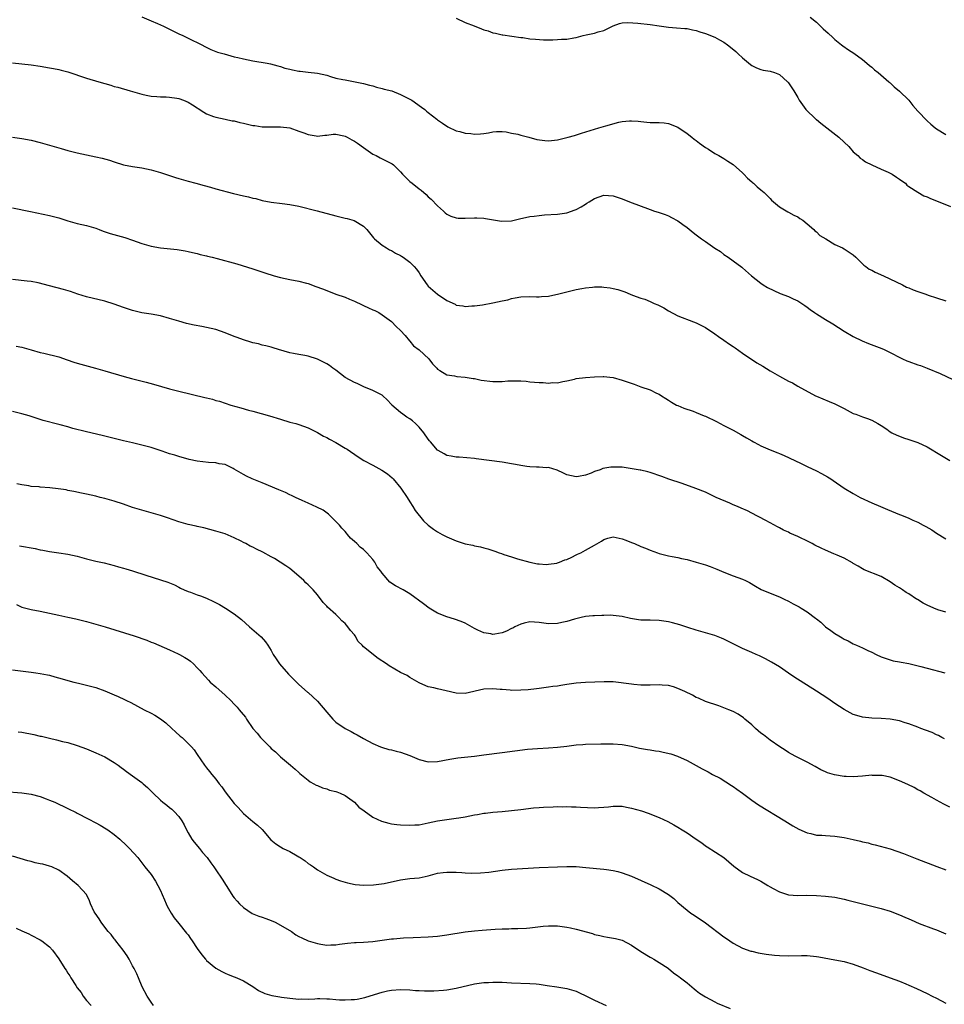
# Model space of a CAD drawing. Units: inches. Extents: x 2565000 to 2568000, y 1554000 to 1557000.
# Drawn here: x 2566759 to 2566959, y 1556069 to 1556282 of the extents above; entities that cross this region are included whole.
import ezdxf

# ---------------------------------------------------------------- set-up
doc = ezdxf.new("R2010")
doc.units = ezdxf.units.IN
doc.header["$MEASUREMENT"] = 0
doc.layers.add('LD25651554_10ft', color=53, linetype='Continuous')

msp = doc.modelspace()

# ---------------------------------------------------------------- linework, layer by layer
at = {"layer": 'LD25651554_10ft'}
for points, elevation in [([(2566785, 1556283.06), (2566787, 1556282.21), (2566788.39, 1556281.61), (2566789.68, 1556281), (2566790.57, 1556280.57), (2566791, 1556280.38), (2566793, 1556279.39), (2566793.83, 1556279), (2566795, 1556278.41), (2566797.98, 1556277), (2566798.63, 1556276.63), (2566799.94, 1556275.94), (2566801, 1556275.57), (2566801.39, 1556275.39), (2566802.78, 1556275), (2566805, 1556274.41), (2566805.75, 1556274.25), (2566807, 1556273.95), (2566809, 1556273.55), (2566812.14, 1556273), (2566812.85, 1556272.85), (2566814.41, 1556272.41), (2566815, 1556272.29), (2566815.96, 1556271.96), (2566817, 1556271.74), (2566817.59, 1556271.59), (2566819, 1556271.29), (2566819.27, 1556271.27), (2566821, 1556271.05), (2566823, 1556270.84), (2566825, 1556270.38), (2566825.84, 1556270.15), (2566827, 1556269.79), (2566828.5, 1556269.5), (2566829, 1556269.37), (2566831.16, 1556269), (2566833, 1556268.59), (2566834.24, 1556268.24), (2566835, 1556268.07), (2566835.81, 1556267.81), (2566837, 1556267.54), (2566837.41, 1556267.41), (2566839.07, 1556267), (2566841, 1556266.25), (2566843, 1556265.23), (2566843.41, 1556265), (2566845.49, 1556263.49), (2566846.24, 1556263), (2566846.64, 1556262.64), (2566847, 1556262.3), (2566848.88, 1556260.88), (2566849, 1556260.77), (2566850.05, 1556260.05), (2566851.23, 1556259.23), (2566853, 1556258.37), (2566853.8, 1556258.2), (2566855, 1556257.83), (2566856.24, 1556257.76), (2566857, 1556257.66), (2566858.27, 1556257.73), (2566859, 1556257.8), (2566860.04, 1556257.96), (2566861, 1556258.14), (2566861.79, 1556258.21), (2566863, 1556258.22), (2566863.86, 1556258.14), (2566865, 1556257.88), (2566866.39, 1556257.61), (2566867, 1556257.42), (2566868.73, 1556257), (2566870.47, 1556256.47), (2566872.24, 1556256.24), (2566873, 1556256.21), (2566875, 1556256.4), (2566877, 1556256.9), (2566877.31, 1556257), (2566878.64, 1556257.36), (2566880.18, 1556257.82), (2566883.94, 1556259), (2566885.44, 1556259.44), (2566888.22, 1556260.22), (2566889, 1556260.37), (2566890.52, 1556260.52), (2566891, 1556260.53), (2566892.43, 1556260.43), (2566893, 1556260.35), (2566894.27, 1556260.27), (2566895, 1556260.18), (2566896.19, 1556260.19), (2566897, 1556260.16), (2566898.06, 1556260.06), (2566899, 1556259.93), (2566901, 1556259.13), (2566903, 1556257.77), (2566904.01, 1556257), (2566904.55, 1556256.55), (2566905, 1556256.28), (2566905.69, 1556255.69), (2566907, 1556254.76), (2566907.64, 1556254.36), (2566909, 1556253.47), (2566909.3, 1556253.3), (2566909.9, 1556253), (2566911, 1556252.35), (2566911.81, 1556251.81), (2566913, 1556251.09), (2566915, 1556249.29), (2566915.29, 1556249), (2566916.09, 1556248.09), (2566917, 1556247.35), (2566917.17, 1556247.17), (2566917.4, 1556247), (2566918.22, 1556246.22), (2566919, 1556245.61), (2566919.72, 1556245), (2566920.34, 1556244.34), (2566921, 1556243.71), (2566921.32, 1556243.32), (2566923, 1556241.89), (2566924.81, 1556240.81), (2566925, 1556240.74), (2566926.09, 1556240.09), (2566927, 1556239.71), (2566927.4, 1556239.4), (2566928.05, 1556239), (2566929, 1556238.26), (2566930.43, 1556237), (2566930.69, 1556236.69), (2566931, 1556236.48), (2566931.73, 1556235.73), (2566933.03, 1556234.97), (2566935, 1556233.77), (2566936.69, 1556233), (2566937, 1556232.83), (2566939, 1556231.48), (2566939.52, 1556231), (2566941.29, 1556229.29), (2566941.71, 1556229), (2566942.43, 1556228.43), (2566943, 1556228.16), (2566943.75, 1556227.75), (2566945.5, 1556227), (2566949.66, 1556225), (2566950.54, 1556224.54), (2566951, 1556224.38), (2566951.95, 1556223.95), (2566953, 1556223.57), (2566954.67, 1556223), (2566955.19, 1556222.81), (2566957, 1556222.22), (2566959, 1556221.55)], 6850), ([(2566853, 1556282.77), (2566855, 1556281.85), (2566856.94, 1556281.06), (2566858.48, 1556280.48), (2566859, 1556280.26), (2566859.98, 1556279.98), (2566861, 1556279.58), (2566861.52, 1556279.52), (2566863, 1556279.13), (2566863.12, 1556279.12), (2566867, 1556278.59), (2566867.44, 1556278.56), (2566869, 1556278.31), (2566870.18, 1556278.18), (2566871.91, 1556278.09), (2566873.92, 1556278.08), (2566875, 1556278.11), (2566875.82, 1556278.18), (2566877, 1556278.21), (2566878.47, 1556278.47), (2566879, 1556278.59), (2566880.54, 1556279), (2566881.14, 1556279.14), (2566883, 1556279.49), (2566883.77, 1556279.77), (2566885, 1556280.06), (2566887, 1556281.07), (2566888.42, 1556281.58), (2566889, 1556281.73), (2566890.21, 1556281.79), (2566892.34, 1556281.66), (2566895, 1556281.36), (2566896.94, 1556281.06), (2566899, 1556280.8), (2566900.69, 1556280.69), (2566902.52, 1556280.52), (2566903, 1556280.49), (2566904.21, 1556280.21), (2566905, 1556280.07), (2566905.78, 1556279.78), (2566907, 1556279.42), (2566909, 1556278.63), (2566910.07, 1556278.07), (2566911, 1556277.55), (2566911.75, 1556277), (2566912.45, 1556276.45), (2566913.54, 1556275.54), (2566914.08, 1556275), (2566915, 1556274.15), (2566916.71, 1556272.71), (2566917, 1556272.48), (2566918.01, 1556272.01), (2566919, 1556271.63), (2566919.52, 1556271.52), (2566921, 1556271.3), (2566921.97, 1556271), (2566923, 1556270.59), (2566924.77, 1556269), (2566924.88, 1556268.88), (2566925, 1556268.72), (2566925.67, 1556267.67), (2566926.12, 1556267), (2566927, 1556265.55), (2566927.31, 1556265), (2566927.98, 1556263.98), (2566928.75, 1556263), (2566930.91, 1556260.91), (2566931, 1556260.85), (2566932, 1556260), (2566935.9, 1556257), (2566937, 1556255.93), (2566938.02, 1556255), (2566939, 1556253.83), (2566939.96, 1556253), (2566940.47, 1556252.47), (2566941, 1556252.18), (2566941.67, 1556251.67), (2566943.03, 1556251), (2566945, 1556250.09), (2566946.57, 1556249.43), (2566947, 1556249.23), (2566947.41, 1556249), (2566948.35, 1556248.35), (2566949, 1556247.93), (2566949.53, 1556247.53), (2566950.27, 1556247), (2566950.61, 1556246.61), (2566951, 1556246.32), (2566953, 1556245.05), (2566954.3, 1556244.3), (2566955, 1556244.06), (2566955.68, 1556243.68), (2566957, 1556243.2), (2566960.03, 1556241.97)], 6840), ([(2566929.69, 1556283), (2566931, 1556281.87), (2566931.89, 1556281), (2566932.47, 1556280.47), (2566933.53, 1556279.53), (2566934.54, 1556278.54), (2566935, 1556278.16), (2566936.46, 1556277), (2566936.75, 1556276.75), (2566937.93, 1556275.93), (2566939.14, 1556275.14), (2566941, 1556273.77), (2566941.96, 1556273), (2566942.51, 1556272.51), (2566943, 1556272.11), (2566943.59, 1556271.59), (2566944.38, 1556271), (2566946.69, 1556269), (2566946.84, 1556268.84), (2566947, 1556268.73), (2566947.87, 1556267.87), (2566949, 1556266.98), (2566951, 1556265), (2566951.88, 1556263.88), (2566953, 1556262.61), (2566955, 1556260.49), (2566955.78, 1556259.78), (2566956.7, 1556259), (2566957, 1556258.76), (2566959, 1556257.59)], 6830), ([(2566757, 1556273.07), (2566761, 1556272.67), (2566763, 1556272.39), (2566765, 1556272.03), (2566765.84, 1556271.84), (2566767, 1556271.63), (2566767.49, 1556271.49), (2566769, 1556271.13), (2566773, 1556269.79), (2566775.68, 1556269), (2566777, 1556268.58), (2566778.25, 1556268.25), (2566779, 1556267.98), (2566779.81, 1556267.81), (2566782.48, 1556267), (2566785, 1556266.28), (2566785.9, 1556266.1), (2566787, 1556265.85), (2566788.21, 1556265.79), (2566789, 1556265.71), (2566790.28, 1556265.72), (2566791, 1556265.68), (2566792.54, 1556265.46), (2566793, 1556265.36), (2566793.98, 1556265), (2566795, 1556264.56), (2566795.99, 1556263.99), (2566797, 1556263.31), (2566797.21, 1556263.21), (2566798.38, 1556262.38), (2566799, 1556262.01), (2566800.53, 1556261.47), (2566801, 1556261.29), (2566803, 1556260.9), (2566804.54, 1556260.54), (2566805, 1556260.49), (2566806.18, 1556260.18), (2566807, 1556260.02), (2566807.83, 1556259.83), (2566809, 1556259.53), (2566809.48, 1556259.48), (2566811, 1556259.24), (2566815, 1556259.22), (2566817, 1556258.98), (2566819, 1556258.31), (2566820.06, 1556257.94), (2566821, 1556257.55), (2566822.73, 1556257.27), (2566823, 1556257.21), (2566824.59, 1556257.41), (2566825, 1556257.42), (2566826.38, 1556257.62), (2566827, 1556257.62), (2566828.7, 1556257.3), (2566829, 1556257.23), (2566829.42, 1556257), (2566830.42, 1556256.42), (2566831, 1556256.13), (2566831.7, 1556255.7), (2566833, 1556254.72), (2566835, 1556253.34), (2566835.69, 1556253), (2566836.55, 1556252.55), (2566837, 1556252.29), (2566837.9, 1556251.9), (2566839.2, 1556251.2), (2566839.45, 1556251), (2566841, 1556249.52), (2566841.42, 1556249), (2566842.19, 1556248.19), (2566843, 1556247.42), (2566843.47, 1556247), (2566845, 1556245.8), (2566845.48, 1556245.48), (2566846.55, 1556244.55), (2566847, 1556244.1), (2566847.6, 1556243.6), (2566849, 1556242.09), (2566850.28, 1556241), (2566850.64, 1556240.64), (2566851, 1556240.32), (2566851.91, 1556239.91), (2566853, 1556239.49), (2566853.46, 1556239.46), (2566855, 1556239.44), (2566857, 1556239.52), (2566857.52, 1556239.52), (2566859, 1556239.44), (2566859.39, 1556239.39), (2566862.83, 1556238.83), (2566865, 1556238.9), (2566867, 1556239.35), (2566867.42, 1556239.42), (2566869, 1556239.8), (2566869.9, 1556239.9), (2566871, 1556240.06), (2566872.16, 1556240.16), (2566875, 1556240.33), (2566877, 1556240.64), (2566878.77, 1556241.23), (2566879, 1556241.33), (2566880.11, 1556241.89), (2566881, 1556242.49), (2566881.33, 1556242.67), (2566881.81, 1556243), (2566883, 1556243.72), (2566885, 1556244.4), (2566887, 1556244.27), (2566889, 1556243.63), (2566890.57, 1556243), (2566895, 1556241.3), (2566895.95, 1556241), (2566896.77, 1556240.77), (2566897, 1556240.67), (2566898.28, 1556240.28), (2566899, 1556239.98), (2566899.63, 1556239.63), (2566901, 1556238.91), (2566902.07, 1556238.07), (2566903, 1556237.43), (2566904.33, 1556236.33), (2566905, 1556235.86), (2566906.14, 1556235), (2566907, 1556234.41), (2566909, 1556232.96), (2566910.22, 1556232.22), (2566911, 1556231.59), (2566911.94, 1556231), (2566913, 1556230.25), (2566914.84, 1556228.85), (2566915, 1556228.7), (2566916.99, 1556227), (2566919, 1556225.38), (2566919.51, 1556225), (2566920.44, 1556224.44), (2566921.77, 1556223.77), (2566923.16, 1556223.16), (2566925, 1556222.46), (2566925.98, 1556221.98), (2566927, 1556221.52), (2566927.83, 1556221), (2566928.51, 1556220.51), (2566929, 1556220.18), (2566929.66, 1556219.66), (2566930.63, 1556219), (2566931, 1556218.72), (2566933, 1556217.49), (2566934.57, 1556216.57), (2566937, 1556215), (2566939, 1556213.82), (2566940.9, 1556212.9), (2566942.3, 1556212.3), (2566945.2, 1556211.2), (2566945.65, 1556211), (2566947, 1556210.37), (2566949.2, 1556209.2), (2566949.63, 1556209), (2566950.58, 1556208.58), (2566951, 1556208.41), (2566953, 1556207.7), (2566953.53, 1556207.53), (2566955, 1556206.99), (2566957.79, 1556205.79), (2566961.9, 1556203.9)], 6860), ([(2566757, 1556257), (2566759, 1556256.7), (2566761, 1556256.34), (2566763, 1556255.85), (2566767.5, 1556254.5), (2566769, 1556254.07), (2566771, 1556253.59), (2566775, 1556252.75), (2566776.41, 1556252.41), (2566777.98, 1556251.98), (2566779, 1556251.62), (2566781.02, 1556251.02), (2566783, 1556250.66), (2566785, 1556250.37), (2566787, 1556249.94), (2566789, 1556249.35), (2566792.25, 1556248.25), (2566793, 1556248.01), (2566795, 1556247.43), (2566796.7, 1556247), (2566798.51, 1556246.51), (2566799.82, 1556246.18), (2566801, 1556245.83), (2566804.81, 1556244.81), (2566807, 1556244.3), (2566808.08, 1556244.08), (2566809, 1556243.81), (2566809.69, 1556243.69), (2566811, 1556243.3), (2566813, 1556242.92), (2566815.36, 1556242.64), (2566817, 1556242.41), (2566819, 1556242.02), (2566822.96, 1556241.04), (2566827, 1556239.94), (2566829, 1556239.48), (2566829.41, 1556239.41), (2566830.98, 1556238.98), (2566833, 1556237.72), (2566833.66, 1556237), (2566834.29, 1556236.29), (2566835.17, 1556235.17), (2566835.33, 1556235), (2566837, 1556233.6), (2566837.94, 1556233), (2566838.62, 1556232.62), (2566839, 1556232.43), (2566839.89, 1556231.89), (2566841, 1556231.35), (2566841.2, 1556231.2), (2566841.55, 1556231), (2566843, 1556229.92), (2566843.94, 1556229), (2566844.42, 1556228.42), (2566845, 1556227.6), (2566845.37, 1556227), (2566846.74, 1556225), (2566847, 1556224.75), (2566849, 1556223.02), (2566851, 1556221.64), (2566852.8, 1556220.8), (2566853, 1556220.65), (2566854.46, 1556220.46), (2566855, 1556220.35), (2566856.44, 1556220.44), (2566857, 1556220.49), (2566858.72, 1556220.72), (2566861, 1556221.11), (2566863, 1556221.55), (2566864.2, 1556221.8), (2566865, 1556222.08), (2566865.82, 1556222.18), (2566867, 1556222.42), (2566869, 1556222.47), (2566870.42, 1556222.42), (2566871, 1556222.43), (2566871.5, 1556222.5), (2566873, 1556222.56), (2566873.33, 1556222.67), (2566875, 1556222.97), (2566877, 1556223.52), (2566879, 1556223.99), (2566880.23, 1556224.23), (2566881, 1556224.35), (2566882.54, 1556224.54), (2566883, 1556224.57), (2566884.58, 1556224.58), (2566885, 1556224.55), (2566886.38, 1556224.38), (2566887, 1556224.26), (2566888.02, 1556224.02), (2566889.51, 1556223.51), (2566890.68, 1556223), (2566891.19, 1556222.81), (2566893, 1556222.16), (2566893.89, 1556221.89), (2566895, 1556221.43), (2566895.9, 1556221), (2566896.69, 1556220.69), (2566898.01, 1556220.01), (2566899, 1556219.37), (2566901, 1556218.34), (2566904.38, 1556217), (2566905, 1556216.78), (2566907, 1556215.77), (2566909, 1556214.41), (2566909.8, 1556213.8), (2566911, 1556213.05), (2566912.2, 1556212.2), (2566913, 1556211.68), (2566913.39, 1556211.39), (2566915, 1556210.23), (2566918.14, 1556208.14), (2566919.38, 1556207.38), (2566921, 1556206.4), (2566923, 1556205.24), (2566925, 1556204.18), (2566925.82, 1556203.82), (2566927, 1556203.09), (2566930.78, 1556201), (2566931, 1556200.89), (2566933.77, 1556199.77), (2566935, 1556199.29), (2566935.61, 1556199), (2566937, 1556198.23), (2566939, 1556197.19), (2566939.55, 1556197), (2566941, 1556196.42), (2566942.06, 1556196.06), (2566943, 1556195.69), (2566944.3, 1556195), (2566945, 1556194.58), (2566946.26, 1556193.74), (2566947, 1556193.22), (2566947.37, 1556193), (2566948.45, 1556192.45), (2566949, 1556192.22), (2566949.88, 1556191.88), (2566951, 1556191.51), (2566953, 1556190.88), (2566955, 1556189.94), (2566958.06, 1556188.06), (2566959.9, 1556187)], 6870), ([(2566757, 1556241.72), (2566760.87, 1556240.87), (2566765, 1556240.03), (2566767, 1556239.5), (2566769, 1556238.88), (2566771, 1556238.32), (2566773, 1556237.85), (2566775, 1556237.26), (2566775.72, 1556237), (2566776.64, 1556236.64), (2566778.12, 1556236.12), (2566781.28, 1556235.28), (2566783, 1556234.7), (2566785, 1556233.97), (2566787, 1556233.41), (2566789, 1556233.06), (2566792.66, 1556232.66), (2566794.37, 1556232.37), (2566795, 1556232.25), (2566795.99, 1556231.99), (2566797, 1556231.8), (2566797.6, 1556231.6), (2566799, 1556231.3), (2566799.23, 1556231.23), (2566800.24, 1556231), (2566801.26, 1556230.74), (2566805.56, 1556229.56), (2566809, 1556228.45), (2566811.64, 1556227.64), (2566813.63, 1556227), (2566815, 1556226.62), (2566817, 1556226.2), (2566819, 1556225.8), (2566820.64, 1556225.36), (2566821, 1556225.28), (2566822.68, 1556224.68), (2566824.13, 1556224.13), (2566825, 1556223.77), (2566827.01, 1556223.01), (2566829, 1556222.33), (2566829.92, 1556221.92), (2566831, 1556221.5), (2566832.69, 1556220.69), (2566833, 1556220.57), (2566834.05, 1556220.05), (2566835, 1556219.63), (2566835.43, 1556219.43), (2566836.26, 1556219), (2566837, 1556218.54), (2566839, 1556217.08), (2566840.03, 1556216.03), (2566841, 1556215.14), (2566841.96, 1556214.04), (2566842.91, 1556212.91), (2566843, 1556212.84), (2566843.82, 1556211.82), (2566845, 1556210.92), (2566847.12, 1556209), (2566847.93, 1556207.93), (2566848.82, 1556207), (2566849, 1556206.79), (2566849.52, 1556206.48), (2566851, 1556205.52), (2566852.7, 1556205.3), (2566853.2, 1556205.2), (2566855, 1556205.06), (2566856.72, 1556204.72), (2566857, 1556204.71), (2566858.41, 1556204.41), (2566861, 1556204.06), (2566862.08, 1556204.08), (2566863, 1556204.06), (2566864.2, 1556204.2), (2566865, 1556204.27), (2566867, 1556204.27), (2566868.15, 1556204.15), (2566869, 1556204.04), (2566869.97, 1556203.97), (2566871, 1556203.85), (2566871.86, 1556203.86), (2566873, 1556203.76), (2566873.86, 1556203.86), (2566875, 1556203.83), (2566876.09, 1556204.09), (2566877, 1556204.23), (2566878.63, 1556204.63), (2566879, 1556204.74), (2566881, 1556204.96), (2566883, 1556205.09), (2566884.85, 1556205.15), (2566885, 1556205.17), (2566886.32, 1556205), (2566887, 1556204.93), (2566889, 1556204.41), (2566890.03, 1556204.03), (2566891.53, 1556203.53), (2566893.04, 1556202.96), (2566895, 1556202.29), (2566896.41, 1556201.59), (2566897, 1556201.34), (2566897.49, 1556201), (2566898.43, 1556200.43), (2566899, 1556200.04), (2566899.65, 1556199.65), (2566900.75, 1556199), (2566901, 1556198.87), (2566902.33, 1556198.33), (2566904.36, 1556197.64), (2566905, 1556197.4), (2566906.68, 1556196.68), (2566907, 1556196.56), (2566909.4, 1556195.4), (2566911, 1556194.58), (2566913, 1556193.52), (2566914.63, 1556192.63), (2566915, 1556192.4), (2566915.91, 1556191.91), (2566917, 1556191.22), (2566917.4, 1556191), (2566918.46, 1556190.46), (2566919, 1556190.17), (2566921, 1556189.29), (2566922.66, 1556188.66), (2566923, 1556188.49), (2566924.06, 1556188.06), (2566927.58, 1556186.41), (2566929, 1556185.69), (2566931, 1556184.75), (2566932.15, 1556184.15), (2566933.44, 1556183.44), (2566934.14, 1556183), (2566934.65, 1556182.65), (2566937, 1556180.99), (2566939, 1556179.81), (2566940.51, 1556179), (2566943, 1556177.85), (2566944.92, 1556177), (2566946.37, 1556176.37), (2566949, 1556175.32), (2566949.24, 1556175.24), (2566949.76, 1556175), (2566951, 1556174.52), (2566951.9, 1556174.1), (2566953, 1556173.62), (2566954.12, 1556173), (2566954.7, 1556172.7), (2566956, 1556172), (2566957, 1556171.26), (2566959, 1556170.05)], 6880), ([(2566959, 1556154.18), (2566957.32, 1556154.68), (2566956.46, 1556155), (2566955, 1556155.64), (2566954.09, 1556156.09), (2566952.86, 1556156.86), (2566952.68, 1556157), (2566951, 1556158.11), (2566950.44, 1556158.44), (2566949.64, 1556159), (2566949.24, 1556159.24), (2566949, 1556159.4), (2566947.98, 1556159.98), (2566947, 1556160.7), (2566945, 1556161.85), (2566941.35, 1556163.35), (2566941, 1556163.54), (2566940.08, 1556164.08), (2566939, 1556164.72), (2566938.84, 1556164.84), (2566937, 1556165.84), (2566935.54, 1556166.46), (2566934.8, 1556166.8), (2566933, 1556167.59), (2566932.03, 1556168.03), (2566930.68, 1556168.68), (2566930.08, 1556169), (2566929.36, 1556169.36), (2566927, 1556170.5), (2566925.29, 1556171.29), (2566925, 1556171.44), (2566923.91, 1556171.91), (2566923, 1556172.43), (2566922.62, 1556172.62), (2566921, 1556173.52), (2566919.93, 1556174.07), (2566918.72, 1556174.72), (2566918.15, 1556175), (2566916.06, 1556176.06), (2566914.69, 1556176.69), (2566913.92, 1556177), (2566913, 1556177.42), (2566912.28, 1556177.72), (2566909.34, 1556179), (2566907, 1556180.1), (2566904.94, 1556180.94), (2566901.98, 1556181.98), (2566899.05, 1556182.95), (2566897.54, 1556183.54), (2566895, 1556184.41), (2566894.5, 1556184.5), (2566893, 1556184.87), (2566892.88, 1556184.88), (2566890.73, 1556185.27), (2566889, 1556185.51), (2566887, 1556185.56), (2566886.49, 1556185.51), (2566884.78, 1556185.22), (2566884.2, 1556185), (2566883, 1556184.58), (2566882.28, 1556184.28), (2566881, 1556183.8), (2566879.53, 1556183.53), (2566879, 1556183.45), (2566877, 1556183.9), (2566876.28, 1556184.28), (2566874.89, 1556184.89), (2566873, 1556185.46), (2566872.57, 1556185.43), (2566871, 1556185.57), (2566870.45, 1556185.55), (2566869, 1556185.62), (2566868.31, 1556185.69), (2566867, 1556185.89), (2566865.9, 1556186.1), (2566865, 1556186.29), (2566863, 1556186.62), (2566857.35, 1556187.35), (2566857, 1556187.42), (2566853.69, 1556187.69), (2566853, 1556187.69), (2566851.94, 1556187.94), (2566851, 1556188.09), (2566850.41, 1556188.41), (2566849.14, 1556189.14), (2566849, 1556189.24), (2566847.48, 1556191), (2566847.26, 1556191.26), (2566847, 1556191.6), (2566846.02, 1556193), (2566845, 1556194.23), (2566844.23, 1556195), (2566843.58, 1556195.58), (2566843, 1556196.04), (2566842.38, 1556196.38), (2566841.45, 1556197), (2566841, 1556197.35), (2566839.1, 1556199), (2566839, 1556199.14), (2566838.1, 1556200.1), (2566837.16, 1556201), (2566837, 1556201.13), (2566835, 1556202.14), (2566833.04, 1556202.96), (2566831.63, 1556203.63), (2566831, 1556203.87), (2566829, 1556204.99), (2566827, 1556206.54), (2566826.36, 1556207), (2566825.58, 1556207.58), (2566825, 1556207.95), (2566824.31, 1556208.31), (2566823, 1556208.95), (2566821, 1556209.56), (2566820.3, 1556209.7), (2566819, 1556209.92), (2566817.84, 1556210.16), (2566817, 1556210.31), (2566814.59, 1556211), (2566813.39, 1556211.39), (2566813, 1556211.49), (2566811.81, 1556211.81), (2566811, 1556211.97), (2566810.21, 1556212.21), (2566809, 1556212.47), (2566808.61, 1556212.61), (2566807, 1556213.09), (2566805.63, 1556213.63), (2566805, 1556213.84), (2566803, 1556214.63), (2566801, 1556215.32), (2566799, 1556215.8), (2566797.97, 1556215.97), (2566796.3, 1556216.3), (2566794.67, 1556216.67), (2566793, 1556217.14), (2566791, 1556217.75), (2566789, 1556218.28), (2566787, 1556218.64), (2566785, 1556218.96), (2566783, 1556219.43), (2566781, 1556220.08), (2566779, 1556220.82), (2566777, 1556221.47), (2566773, 1556222.45), (2566771.12, 1556223), (2566769.55, 1556223.55), (2566768.03, 1556224.03), (2566765, 1556224.83), (2566762.58, 1556225.42), (2566761, 1556225.72), (2566760.17, 1556225.83), (2566757, 1556226.2)], 6890), ([(2566757.77, 1556211.77), (2566759, 1556211.53), (2566761.04, 1556210.96), (2566763, 1556210.37), (2566763.8, 1556210.2), (2566767, 1556209.41), (2566768.8, 1556208.8), (2566770.28, 1556208.28), (2566771, 1556208.04), (2566771.81, 1556207.81), (2566774.99, 1556206.99), (2566777, 1556206.42), (2566781.16, 1556205.16), (2566782.75, 1556204.75), (2566785.95, 1556203.95), (2566787.52, 1556203.52), (2566791, 1556202.52), (2566793, 1556202), (2566798.65, 1556200.65), (2566799, 1556200.54), (2566800.25, 1556200.25), (2566801, 1556200.01), (2566801.8, 1556199.8), (2566804.27, 1556199), (2566806.41, 1556198.41), (2566808.08, 1556197.92), (2566809, 1556197.68), (2566812.65, 1556196.65), (2566815, 1556195.91), (2566817, 1556195.31), (2566818.29, 1556195), (2566819, 1556194.8), (2566821, 1556194.06), (2566823, 1556193.03), (2566824.29, 1556192.29), (2566825, 1556191.95), (2566825.6, 1556191.6), (2566827, 1556190.86), (2566829, 1556189.67), (2566829.41, 1556189.41), (2566831.79, 1556187.79), (2566833.01, 1556187.01), (2566835, 1556185.99), (2566836.93, 1556184.93), (2566838.13, 1556184.13), (2566839.2, 1556183.2), (2566839.4, 1556183), (2566841.07, 1556181), (2566842.42, 1556179), (2566843, 1556178.02), (2566843.67, 1556177), (2566844.18, 1556176.18), (2566845.96, 1556173.96), (2566846.99, 1556172.99), (2566848.11, 1556172.11), (2566849, 1556171.56), (2566849.98, 1556171), (2566851, 1556170.47), (2566853, 1556169.57), (2566855, 1556168.94), (2566856.63, 1556168.63), (2566857, 1556168.53), (2566858.29, 1556168.29), (2566859, 1556168.09), (2566859.89, 1556167.89), (2566861, 1556167.48), (2566861.39, 1556167.39), (2566862.36, 1556167), (2566862.85, 1556166.85), (2566863.36, 1556166.64), (2566865, 1556166.13), (2566866.3, 1556165.7), (2566869, 1556164.95), (2566870.62, 1556164.62), (2566871, 1556164.58), (2566872.5, 1556164.5), (2566873, 1556164.53), (2566874.79, 1556164.79), (2566875, 1556164.84), (2566875.43, 1556165), (2566876.54, 1556165.46), (2566877, 1556165.58), (2566878.09, 1556166.09), (2566879, 1556166.55), (2566879.32, 1556166.68), (2566880.02, 1556167), (2566881, 1556167.55), (2566882.32, 1556168.32), (2566883, 1556168.68), (2566884.47, 1556169.53), (2566885, 1556169.89), (2566885.83, 1556170.17), (2566887, 1556170.43), (2566887.65, 1556170.35), (2566889, 1556170.04), (2566889.74, 1556169.74), (2566891, 1556169.26), (2566891.63, 1556169), (2566893, 1556168.39), (2566894.03, 1556168.03), (2566895, 1556167.61), (2566896.58, 1556167), (2566897, 1556166.86), (2566899, 1556166.35), (2566899.78, 1556166.22), (2566901, 1556165.97), (2566901.79, 1556165.79), (2566903, 1556165.54), (2566905, 1556165), (2566907, 1556164.38), (2566908.04, 1556164.04), (2566909.48, 1556163.48), (2566911, 1556162.82), (2566913, 1556162.05), (2566915, 1556161.3), (2566915.64, 1556161), (2566916.54, 1556160.54), (2566917.8, 1556159.8), (2566919.08, 1556159.08), (2566921, 1556158.27), (2566923, 1556157.5), (2566924.06, 1556157), (2566925, 1556156.52), (2566925.99, 1556155.99), (2566927.27, 1556155.27), (2566927.69, 1556155), (2566929, 1556154.22), (2566930.84, 1556152.84), (2566931, 1556152.7), (2566931.96, 1556151.96), (2566933, 1556150.96), (2566934.17, 1556150.17), (2566935, 1556149.53), (2566935.84, 1556149), (2566936.6, 1556148.6), (2566937, 1556148.34), (2566937.91, 1556147.91), (2566939, 1556147.3), (2566939.66, 1556147), (2566941, 1556146.42), (2566942.12, 1556145.88), (2566943, 1556145.48), (2566943.96, 1556145), (2566945, 1556144.51), (2566946.1, 1556144.1), (2566947, 1556143.82), (2566947.64, 1556143.64), (2566949, 1556143.41), (2566949.33, 1556143.33), (2566951, 1556143.03), (2566953.61, 1556142.39), (2566955, 1556142), (2566958.83, 1556141)], 6900), ([(2566958.72, 1556126.72), (2566958.16, 1556127), (2566957.43, 1556127.43), (2566957, 1556127.62), (2566956.08, 1556128.08), (2566954.63, 1556128.63), (2566953.59, 1556129), (2566953, 1556129.24), (2566951, 1556129.99), (2566950.22, 1556130.22), (2566949, 1556130.61), (2566947, 1556130.99), (2566945, 1556131.11), (2566943, 1556131.18), (2566941, 1556131.43), (2566939.78, 1556131.78), (2566939, 1556132.03), (2566938.33, 1556132.33), (2566937, 1556133.05), (2566935, 1556134.37), (2566933.46, 1556135.46), (2566932.26, 1556136.26), (2566931, 1556137.08), (2566926.13, 1556140.13), (2566925, 1556140.96), (2566923, 1556142.28), (2566921.3, 1556143.3), (2566920.02, 1556144.02), (2566918.68, 1556144.68), (2566918, 1556145), (2566917, 1556145.42), (2566915, 1556146.3), (2566913, 1556147.32), (2566911.86, 1556147.86), (2566911, 1556148.32), (2566910.49, 1556148.49), (2566909, 1556149.09), (2566907, 1556149.68), (2566905, 1556150.25), (2566903.18, 1556150.82), (2566901.44, 1556151.44), (2566899.87, 1556151.87), (2566899, 1556152.09), (2566897, 1556152.36), (2566895, 1556152.39), (2566894.43, 1556152.43), (2566893, 1556152.42), (2566892.52, 1556152.52), (2566890.78, 1556152.78), (2566889, 1556153.22), (2566887, 1556153.45), (2566886.53, 1556153.47), (2566885, 1556153.4), (2566884.56, 1556153.44), (2566883, 1556153.35), (2566882.62, 1556153.38), (2566881, 1556153.24), (2566880.11, 1556153), (2566878.66, 1556152.66), (2566877, 1556152.12), (2566875.9, 1556151.9), (2566875, 1556151.67), (2566873, 1556151.6), (2566871, 1556151.88), (2566869.97, 1556151.97), (2566869, 1556152.03), (2566867.76, 1556151.76), (2566867, 1556151.56), (2566865.76, 1556151), (2566865.29, 1556150.71), (2566865, 1556150.59), (2566863.93, 1556150.07), (2566863, 1556149.7), (2566861.41, 1556149.41), (2566861, 1556149.35), (2566860.56, 1556149.44), (2566859, 1556149.65), (2566857.74, 1556150.26), (2566857, 1556150.59), (2566855, 1556151.76), (2566854.14, 1556152.14), (2566852.67, 1556152.67), (2566851, 1556153.11), (2566849, 1556153.97), (2566847.21, 1556155), (2566845.95, 1556155.95), (2566843, 1556158.1), (2566841.54, 1556159), (2566839.87, 1556159.87), (2566838.66, 1556160.66), (2566837, 1556162.6), (2566836.72, 1556163), (2566835.96, 1556163.96), (2566835.4, 1556165), (2566835, 1556165.54), (2566833.72, 1556167), (2566833.33, 1556167.33), (2566833, 1556167.69), (2566832.23, 1556168.23), (2566831.5, 1556169), (2566831, 1556169.46), (2566830.17, 1556170.17), (2566829.52, 1556171), (2566829.26, 1556171.26), (2566829, 1556171.58), (2566828.31, 1556172.31), (2566827.75, 1556173), (2566827, 1556173.79), (2566825.36, 1556175.36), (2566824.22, 1556176.22), (2566822.9, 1556176.9), (2566821, 1556177.78), (2566819.66, 1556178.34), (2566818.23, 1556179), (2566817.42, 1556179.41), (2566817, 1556179.58), (2566816.05, 1556180.05), (2566814.65, 1556180.65), (2566811, 1556182.17), (2566808.88, 1556183), (2566807.61, 1556183.61), (2566807, 1556183.94), (2566805, 1556185.14), (2566804.78, 1556185.22), (2566803, 1556186.09), (2566801.71, 1556186.29), (2566801, 1556186.48), (2566799.42, 1556186.58), (2566797, 1556186.85), (2566795.23, 1556187.23), (2566793, 1556187.83), (2566792.11, 1556188.11), (2566791, 1556188.43), (2566789.4, 1556189), (2566787, 1556189.79), (2566785, 1556190.32), (2566783, 1556190.78), (2566781, 1556191.26), (2566777, 1556192.29), (2566776.42, 1556192.42), (2566773, 1556193.22), (2566770.05, 1556193.95), (2566769, 1556194.26), (2566767.32, 1556194.68), (2566767, 1556194.78), (2566763.66, 1556195.66), (2566763, 1556195.89), (2566762.12, 1556196.12), (2566761, 1556196.54), (2566760.63, 1556196.63), (2566759, 1556197.11), (2566757, 1556197.58)], 6910), ([(2566959.9, 1556111.9), (2566958.61, 1556112.61), (2566957.83, 1556113), (2566957, 1556113.48), (2566955.98, 1556114.02), (2566954.26, 1556115), (2566953.47, 1556115.47), (2566953, 1556115.69), (2566952.17, 1556116.17), (2566950.82, 1556116.82), (2566949, 1556117.65), (2566947, 1556118.41), (2566945.24, 1556118.76), (2566945, 1556118.82), (2566943.18, 1556118.82), (2566943, 1556118.83), (2566941, 1556118.65), (2566939, 1556118.52), (2566937.42, 1556118.58), (2566937, 1556118.59), (2566934.93, 1556118.93), (2566933.38, 1556119.38), (2566933, 1556119.57), (2566931.98, 1556119.98), (2566930.71, 1556120.71), (2566929, 1556121.64), (2566927.7, 1556122.3), (2566926.39, 1556123), (2566925, 1556123.78), (2566924.27, 1556124.27), (2566923.09, 1556125), (2566921, 1556126.47), (2566919.56, 1556127.56), (2566919, 1556127.95), (2566917.81, 1556129), (2566917, 1556129.74), (2566915.55, 1556131), (2566915.26, 1556131.26), (2566914.06, 1556132.06), (2566913, 1556132.63), (2566912.04, 1556133), (2566911, 1556133.46), (2566909.87, 1556133.87), (2566907, 1556134.84), (2566905.51, 1556135.51), (2566905, 1556135.7), (2566904.16, 1556136.16), (2566902.5, 1556137), (2566901, 1556137.66), (2566900.05, 1556137.95), (2566899, 1556138.24), (2566897.63, 1556138.37), (2566897, 1556138.4), (2566895, 1556138.34), (2566893, 1556138.38), (2566891.51, 1556138.49), (2566891, 1556138.54), (2566887.04, 1556139.04), (2566885.1, 1556139.1), (2566881, 1556138.94), (2566879, 1556138.79), (2566877, 1556138.49), (2566875.71, 1556138.29), (2566875, 1556138.16), (2566873.97, 1556138.03), (2566873, 1556137.89), (2566871, 1556137.66), (2566870.43, 1556137.57), (2566868.63, 1556137.37), (2566867, 1556137.24), (2566865, 1556137.22), (2566864.75, 1556137.25), (2566863, 1556137.38), (2566862.56, 1556137.44), (2566861, 1556137.57), (2566859, 1556137.47), (2566855, 1556136.53), (2566853, 1556136.6), (2566850.89, 1556137.11), (2566849, 1556137.53), (2566848.2, 1556137.8), (2566847, 1556138.01), (2566845.19, 1556138.81), (2566845, 1556138.88), (2566843, 1556140.03), (2566842.41, 1556140.41), (2566841, 1556141.1), (2566838.55, 1556142.55), (2566837.93, 1556143), (2566836.11, 1556144.11), (2566833, 1556146.64), (2566832.7, 1556147), (2566831.82, 1556147.82), (2566831.18, 1556149), (2566831, 1556149.22), (2566830.15, 1556150.15), (2566829.61, 1556151), (2566829.32, 1556151.32), (2566829, 1556151.73), (2566828.29, 1556152.29), (2566827.63, 1556153), (2566827, 1556153.62), (2566825.2, 1556155.2), (2566825, 1556155.44), (2566824.23, 1556156.23), (2566823, 1556157.87), (2566822.07, 1556159), (2566821, 1556160.1), (2566820.52, 1556160.52), (2566820.04, 1556161), (2566819, 1556161.93), (2566817, 1556163.58), (2566816.17, 1556164.17), (2566814.93, 1556165), (2566813.74, 1556165.74), (2566813, 1556166.11), (2566811.15, 1556167.15), (2566809.78, 1556167.78), (2566809, 1556168.22), (2566808.44, 1556168.44), (2566807.49, 1556169), (2566807, 1556169.26), (2566806.47, 1556169.53), (2566805, 1556170.22), (2566803, 1556171.08), (2566801.51, 1556171.51), (2566801, 1556171.72), (2566798.39, 1556172.39), (2566797, 1556172.68), (2566796.75, 1556172.75), (2566795, 1556173.15), (2566793, 1556173.74), (2566790.57, 1556174.57), (2566789.06, 1556175.06), (2566787.53, 1556175.53), (2566785, 1556176.21), (2566783, 1556176.83), (2566781, 1556177.51), (2566779, 1556178.17), (2566777, 1556178.74), (2566775.99, 1556179), (2566775, 1556179.24), (2566773, 1556179.69), (2566771.9, 1556179.9), (2566770.27, 1556180.27), (2566769, 1556180.49), (2566768.61, 1556180.61), (2566766.88, 1556180.88), (2566765.1, 1556181.1), (2566763, 1556181.23), (2566762.74, 1556181.26), (2566761, 1556181.38), (2566760.52, 1556181.48), (2566759, 1556181.72), (2566757.96, 1556181.96)], 6920), ([(2566758.53, 1556168.53), (2566761.92, 1556167.92), (2566763, 1556167.66), (2566763.57, 1556167.57), (2566765, 1556167.28), (2566767, 1556167.03), (2566769, 1556166.74), (2566771, 1556166.25), (2566773, 1556165.7), (2566773.58, 1556165.58), (2566775, 1556165.22), (2566776.8, 1556164.8), (2566779, 1556164.22), (2566779.94, 1556163.94), (2566781, 1556163.68), (2566781.51, 1556163.51), (2566783, 1556163.09), (2566785.83, 1556162.17), (2566790.65, 1556160.65), (2566791, 1556160.49), (2566792.07, 1556160.07), (2566793, 1556159.56), (2566793.37, 1556159.37), (2566794.16, 1556159), (2566795, 1556158.63), (2566795.55, 1556158.45), (2566797, 1556157.92), (2566797.66, 1556157.66), (2566799, 1556157.21), (2566800.49, 1556156.49), (2566801.78, 1556155.78), (2566803.09, 1556155), (2566805, 1556153.78), (2566806.58, 1556152.58), (2566808.27, 1556151), (2566810.82, 1556148.82), (2566811.75, 1556147.75), (2566812.27, 1556147), (2566813, 1556145.84), (2566813.44, 1556145), (2566814.06, 1556144.07), (2566814.81, 1556143), (2566816.75, 1556140.75), (2566817.72, 1556139.72), (2566819, 1556138.49), (2566820.84, 1556136.84), (2566821, 1556136.73), (2566823, 1556134.88), (2566825, 1556132.47), (2566826.34, 1556131), (2566827, 1556130.35), (2566829, 1556128.96), (2566830.31, 1556128.31), (2566831, 1556127.86), (2566831.62, 1556127.62), (2566833, 1556126.79), (2566835, 1556125.72), (2566836.63, 1556125), (2566836.9, 1556124.9), (2566838.45, 1556124.45), (2566839, 1556124.36), (2566840.06, 1556124.06), (2566841, 1556123.86), (2566843, 1556123.12), (2566845, 1556122.27), (2566847, 1556121.76), (2566849, 1556121.83), (2566851.65, 1556122.35), (2566853.36, 1556122.64), (2566857, 1556123.01), (2566859, 1556123.23), (2566863, 1556123.8), (2566868.46, 1556124.46), (2566870.66, 1556124.66), (2566873, 1556124.78), (2566875, 1556124.92), (2566877, 1556125.15), (2566879, 1556125.42), (2566880.47, 1556125.53), (2566881, 1556125.59), (2566884.34, 1556125.66), (2566885.61, 1556125.61), (2566887, 1556125.63), (2566889, 1556125.48), (2566891, 1556125.11), (2566892.72, 1556124.72), (2566894.42, 1556124.42), (2566895, 1556124.36), (2566896.16, 1556124.16), (2566897, 1556124.04), (2566897.87, 1556123.87), (2566899.48, 1556123.48), (2566900.95, 1556123), (2566903, 1556122.04), (2566904.95, 1556120.95), (2566906.26, 1556120.26), (2566907, 1556119.84), (2566907.56, 1556119.56), (2566908.52, 1556119), (2566910.18, 1556118.18), (2566912.65, 1556116.65), (2566913, 1556116.38), (2566913.82, 1556115.82), (2566915, 1556114.93), (2566917, 1556113.48), (2566918.46, 1556112.46), (2566924.17, 1556109), (2566925.9, 1556107.9), (2566927.18, 1556107.18), (2566929, 1556106.34), (2566929.8, 1556106.2), (2566931, 1556105.88), (2566932.16, 1556105.84), (2566933, 1556105.77), (2566935, 1556105.67), (2566937, 1556105.4), (2566939, 1556104.96), (2566940.57, 1556104.57), (2566941, 1556104.45), (2566942.18, 1556104.18), (2566943, 1556103.92), (2566943.75, 1556103.75), (2566947, 1556102.88), (2566949.89, 1556101.89), (2566952.78, 1556100.78), (2566957.07, 1556099.07), (2566959, 1556098.39)], 6930), ([(2566757.82, 1556155.82), (2566759, 1556155.24), (2566761, 1556154.75), (2566763, 1556154.37), (2566767, 1556153.49), (2566769, 1556153.1), (2566770.73, 1556152.73), (2566773, 1556152.14), (2566777.05, 1556150.95), (2566783.31, 1556149), (2566786.06, 1556148.06), (2566787, 1556147.66), (2566787.5, 1556147.5), (2566791, 1556145.97), (2566792.88, 1556145.12), (2566793.12, 1556145), (2566794.32, 1556144.32), (2566795, 1556143.88), (2566795.51, 1556143.51), (2566796.14, 1556143), (2566797, 1556142.13), (2566797.53, 1556141.53), (2566797.97, 1556141), (2566799.41, 1556139.41), (2566799.81, 1556139), (2566801, 1556137.97), (2566803, 1556136.2), (2566804.24, 1556135), (2566805, 1556134.24), (2566805.6, 1556133.6), (2566806.09, 1556133), (2566806.52, 1556132.52), (2566807.4, 1556131.4), (2566807.65, 1556131), (2566809.04, 1556129), (2566809.94, 1556127.94), (2566810.69, 1556127), (2566811, 1556126.64), (2566812.68, 1556125), (2566813, 1556124.67), (2566813.91, 1556123.91), (2566815, 1556122.84), (2566817.2, 1556121), (2566818.15, 1556120.15), (2566819, 1556119.42), (2566819.22, 1556119.22), (2566821, 1556117.79), (2566821.42, 1556117.42), (2566822.22, 1556117), (2566822.71, 1556116.71), (2566823, 1556116.62), (2566824.09, 1556116.09), (2566825, 1556115.88), (2566825.63, 1556115.63), (2566827, 1556115.32), (2566827.23, 1556115.23), (2566827.9, 1556115), (2566829, 1556114.47), (2566831, 1556113.02), (2566831.96, 1556111.96), (2566833.12, 1556111.11), (2566835, 1556109.8), (2566836.88, 1556108.88), (2566838.45, 1556108.45), (2566839, 1556108.36), (2566840.2, 1556108.2), (2566841, 1556108.11), (2566843, 1556108), (2566844.09, 1556108.09), (2566845, 1556108.14), (2566847, 1556108.55), (2566849, 1556108.98), (2566851, 1556109.27), (2566853, 1556109.52), (2566853.61, 1556109.61), (2566855, 1556109.85), (2566857, 1556110.26), (2566857.66, 1556110.34), (2566859, 1556110.61), (2566859.37, 1556110.63), (2566861, 1556110.84), (2566863, 1556111.01), (2566865, 1556111.22), (2566867, 1556111.46), (2566869.76, 1556111.76), (2566871, 1556111.85), (2566871.94, 1556111.94), (2566874.03, 1556112.03), (2566875, 1556112.05), (2566876.04, 1556112.04), (2566877, 1556112.07), (2566878.02, 1556112.02), (2566879, 1556112.03), (2566879.95, 1556111.95), (2566883, 1556111.8), (2566883.86, 1556111.86), (2566885, 1556111.9), (2566886.03, 1556112.03), (2566887, 1556112.13), (2566889, 1556112.13), (2566889.93, 1556111.93), (2566891, 1556111.75), (2566893.12, 1556111.12), (2566894.61, 1556110.61), (2566897, 1556109.7), (2566898.85, 1556108.85), (2566900.13, 1556108.13), (2566901, 1556107.6), (2566901.94, 1556107), (2566903, 1556106.36), (2566905, 1556105.03), (2566906.18, 1556104.18), (2566907, 1556103.56), (2566907.33, 1556103.33), (2566910.96, 1556101), (2566913.13, 1556099.13), (2566915, 1556097.8), (2566916.65, 1556097), (2566918.26, 1556096.26), (2566919, 1556095.89), (2566920.5, 1556095), (2566921, 1556094.68), (2566921.66, 1556094.34), (2566923, 1556093.57), (2566925, 1556092.98), (2566927, 1556092.83), (2566928.86, 1556092.86), (2566931, 1556092.83), (2566933, 1556092.7), (2566935, 1556092.43), (2566937, 1556092), (2566937.79, 1556091.79), (2566941, 1556091.03), (2566943, 1556090.53), (2566945, 1556090), (2566947, 1556089.39), (2566949, 1556088.62), (2566950.12, 1556088.12), (2566951, 1556087.73), (2566951.53, 1556087.53), (2566953.22, 1556086.78), (2566956.39, 1556085.61), (2566957, 1556085.41), (2566959, 1556084.5)], 6940), ([(2566757, 1556141.64), (2566761, 1556141.14), (2566762.04, 1556141), (2566763, 1556140.86), (2566764.57, 1556140.57), (2566765, 1556140.48), (2566766.18, 1556140.18), (2566767.74, 1556139.74), (2566769, 1556139.34), (2566770.25, 1556139), (2566771.25, 1556138.75), (2566773, 1556138.35), (2566775, 1556137.82), (2566777, 1556137.12), (2566779, 1556136.27), (2566779.87, 1556135.87), (2566781.23, 1556135.23), (2566781.67, 1556135), (2566782.57, 1556134.57), (2566785.51, 1556133), (2566787, 1556132.26), (2566787.83, 1556131.83), (2566789.05, 1556131.05), (2566790.17, 1556130.17), (2566791.46, 1556129), (2566792.24, 1556128.24), (2566793.31, 1556127.31), (2566793.69, 1556127), (2566795, 1556125.75), (2566795.73, 1556125), (2566796.31, 1556124.31), (2566797, 1556123.33), (2566798.57, 1556121), (2566799, 1556120.43), (2566799.66, 1556119.66), (2566800.15, 1556119), (2566801, 1556117.99), (2566801.73, 1556117), (2566802.3, 1556116.3), (2566803, 1556115.27), (2566805, 1556112.73), (2566805.85, 1556111.85), (2566807, 1556110.59), (2566809, 1556108.85), (2566810.01, 1556108.01), (2566811, 1556107.07), (2566812.88, 1556104.88), (2566813.96, 1556103.96), (2566815, 1556103.31), (2566815.59, 1556103), (2566817, 1556102.3), (2566818.63, 1556101.37), (2566819, 1556101.18), (2566819.29, 1556101), (2566820.32, 1556100.32), (2566821, 1556099.76), (2566821.47, 1556099.47), (2566822.16, 1556099), (2566823, 1556098.38), (2566825, 1556097.24), (2566826.55, 1556096.55), (2566827, 1556096.38), (2566827.98, 1556095.98), (2566829, 1556095.71), (2566829.53, 1556095.53), (2566831.19, 1556095.19), (2566833.02, 1556095.02), (2566835.1, 1556095.1), (2566837.44, 1556095.44), (2566841, 1556096.21), (2566843, 1556096.47), (2566845, 1556096.65), (2566847, 1556097.07), (2566848.5, 1556097.5), (2566849, 1556097.61), (2566850.2, 1556097.8), (2566851, 1556097.89), (2566852.12, 1556097.88), (2566853, 1556097.88), (2566854.23, 1556097.77), (2566855, 1556097.75), (2566856.35, 1556097.65), (2566858.31, 1556097.69), (2566860.11, 1556097.89), (2566863, 1556098.32), (2566865, 1556098.52), (2566871, 1556098.9), (2566875, 1556099), (2566877, 1556099.09), (2566879, 1556099.07), (2566881.1, 1556098.9), (2566885, 1556098.51), (2566885.58, 1556098.42), (2566887, 1556098.23), (2566888.03, 1556097.97), (2566889, 1556097.75), (2566891, 1556097), (2566895.14, 1556095.14), (2566897, 1556094.25), (2566898.99, 1556092.99), (2566900.14, 1556092.13), (2566901, 1556091.31), (2566903, 1556089.61), (2566903.82, 1556089), (2566904.52, 1556088.52), (2566907, 1556086.86), (2566911, 1556083.88), (2566911.53, 1556083.53), (2566913, 1556082.5), (2566915, 1556081.41), (2566916.79, 1556080.79), (2566917, 1556080.73), (2566918.4, 1556080.4), (2566920.12, 1556080.12), (2566921.91, 1556079.91), (2566923, 1556079.81), (2566925, 1556079.74), (2566927.8, 1556079.8), (2566929, 1556079.81), (2566931, 1556079.62), (2566931.52, 1556079.52), (2566935, 1556078.9), (2566937, 1556078.5), (2566939, 1556077.92), (2566941.16, 1556077.16), (2566942.59, 1556076.59), (2566944.04, 1556076.04), (2566947, 1556074.98), (2566949, 1556074.23), (2566950.34, 1556073.66), (2566951, 1556073.39), (2566952.67, 1556072.67), (2566955, 1556071.57), (2566956.1, 1556071), (2566957, 1556070.56), (2566959, 1556069.5)], 6950), ([(2566758.25, 1556128.25), (2566759, 1556128.14), (2566761.64, 1556127.64), (2566763, 1556127.33), (2566763.28, 1556127.28), (2566765, 1556126.84), (2566766.51, 1556126.51), (2566767.84, 1556126.16), (2566769, 1556125.9), (2566771, 1556125.3), (2566773, 1556124.56), (2566775, 1556123.72), (2566777, 1556122.8), (2566779, 1556121.63), (2566779.89, 1556121), (2566780.52, 1556120.52), (2566781, 1556120.18), (2566781.66, 1556119.66), (2566783, 1556118.72), (2566785, 1556117.25), (2566785.31, 1556117), (2566786.22, 1556116.22), (2566787.43, 1556115), (2566789, 1556113.47), (2566789.51, 1556113), (2566790.38, 1556112.38), (2566791, 1556111.89), (2566791.49, 1556111.49), (2566791.98, 1556111), (2566793, 1556109.88), (2566793.64, 1556109), (2566794.14, 1556108.14), (2566794.65, 1556107), (2566795, 1556106.34), (2566795.83, 1556105), (2566796.32, 1556104.32), (2566797.47, 1556103), (2566798.15, 1556102.15), (2566799.13, 1556101), (2566799.9, 1556099.9), (2566800.57, 1556099), (2566801, 1556098.39), (2566802.38, 1556096.38), (2566803.21, 1556095), (2566804.48, 1556093), (2566804.7, 1556092.7), (2566805, 1556092.29), (2566805.6, 1556091.6), (2566806.14, 1556091), (2566807, 1556090.18), (2566808.9, 1556088.9), (2566810.3, 1556088.3), (2566811, 1556088.12), (2566811.8, 1556087.8), (2566813, 1556087.39), (2566813.82, 1556087), (2566815, 1556086.39), (2566817.35, 1556085), (2566818.32, 1556084.32), (2566819, 1556083.92), (2566819.62, 1556083.62), (2566821, 1556083), (2566823, 1556082.39), (2566823.71, 1556082.29), (2566825, 1556082.07), (2566825.89, 1556082.11), (2566827, 1556082.12), (2566827.76, 1556082.24), (2566829.53, 1556082.47), (2566831, 1556082.62), (2566831.35, 1556082.65), (2566833, 1556082.71), (2566835, 1556082.86), (2566839, 1556083.41), (2566839.45, 1556083.45), (2566841.62, 1556083.62), (2566843.73, 1556083.73), (2566847, 1556083.86), (2566849, 1556084.01), (2566851, 1556084.27), (2566855, 1556084.94), (2566857, 1556085.19), (2566858.67, 1556085.33), (2566861.5, 1556085.5), (2566863, 1556085.57), (2566864.41, 1556085.59), (2566865, 1556085.63), (2566866.37, 1556085.63), (2566868.26, 1556085.74), (2566869, 1556085.79), (2566871.85, 1556086.15), (2566873, 1556086.26), (2566873.74, 1556086.26), (2566875, 1556086.25), (2566877, 1556085.98), (2566877.81, 1556085.81), (2566879, 1556085.53), (2566882.55, 1556084.55), (2566883, 1556084.4), (2566884.15, 1556084.15), (2566885, 1556083.91), (2566885.8, 1556083.8), (2566887.49, 1556083.49), (2566889, 1556083.11), (2566891, 1556082.08), (2566893, 1556080.7), (2566895, 1556079.47), (2566895.28, 1556079.28), (2566895.79, 1556079), (2566897, 1556078.29), (2566898.94, 1556077.06), (2566899.03, 1556077), (2566900.08, 1556076.08), (2566901, 1556075.45), (2566901.24, 1556075.24), (2566901.58, 1556075), (2566903, 1556073.88), (2566904.04, 1556073), (2566904.57, 1556072.57), (2566905, 1556072.27), (2566905.69, 1556071.69), (2566907, 1556070.85), (2566909, 1556069.77), (2566909.52, 1556069.52), (2566912.36, 1556068.36)], 6960), ([(2566755.31, 1556115.31), (2566759, 1556115.07), (2566761, 1556114.77), (2566763, 1556114.22), (2566764.27, 1556113.73), (2566765, 1556113.48), (2566766.14, 1556113), (2566767, 1556112.61), (2566768.08, 1556112.08), (2566769, 1556111.68), (2566770.76, 1556110.76), (2566771, 1556110.65), (2566773.4, 1556109.4), (2566775, 1556108.52), (2566776, 1556108), (2566777.27, 1556107.27), (2566777.66, 1556107), (2566779, 1556106.03), (2566780.22, 1556105), (2566781.64, 1556103.64), (2566782.34, 1556103), (2566784.1, 1556101), (2566785, 1556099.91), (2566785.67, 1556099), (2566787, 1556097.33), (2566787.94, 1556095.94), (2566788.48, 1556095), (2566789, 1556093.92), (2566789.42, 1556093), (2566789.87, 1556091.87), (2566790.28, 1556091), (2566790.49, 1556090.49), (2566791.35, 1556089), (2566791.98, 1556087.98), (2566793, 1556086.78), (2566794.67, 1556084.67), (2566795, 1556084.28), (2566795.54, 1556083.53), (2566795.88, 1556083), (2566797, 1556081.33), (2566797.96, 1556079.96), (2566798.8, 1556079), (2566798.88, 1556078.88), (2566799, 1556078.76), (2566801, 1556077.09), (2566802.33, 1556076.33), (2566803, 1556075.99), (2566803.69, 1556075.69), (2566805, 1556075.22), (2566805.55, 1556075), (2566807, 1556074.33), (2566809, 1556073.08), (2566810.25, 1556072.24), (2566811.59, 1556071.59), (2566813.15, 1556071.15), (2566814.84, 1556070.84), (2566815.19, 1556070.8), (2566817, 1556070.56), (2566819, 1556070.38), (2566819.59, 1556070.41), (2566821, 1556070.4), (2566822.46, 1556070.46), (2566823, 1556070.51), (2566823.49, 1556070.51), (2566825, 1556070.47), (2566825.59, 1556070.41), (2566827, 1556070.31), (2566827.77, 1556070.23), (2566829, 1556070.2), (2566830.29, 1556070.29), (2566831, 1556070.3), (2566831.62, 1556070.38), (2566833.28, 1556070.72), (2566835.37, 1556071.37), (2566837, 1556071.86), (2566838.14, 1556072.14), (2566839, 1556072.32), (2566841, 1556072.48), (2566843, 1556072.38), (2566844.26, 1556072.26), (2566845, 1556072.22), (2566846.16, 1556072.16), (2566847, 1556072.15), (2566848.17, 1556072.17), (2566850.32, 1556072.32), (2566851, 1556072.39), (2566853, 1556072.71), (2566857, 1556073.66), (2566859, 1556073.94), (2566860.01, 1556073.99), (2566861, 1556074.05), (2566863, 1556074.02), (2566865, 1556073.92), (2566869, 1556073.79), (2566870.35, 1556073.65), (2566871, 1556073.6), (2566872.71, 1556073.29), (2566874.79, 1556073), (2566877, 1556072.66), (2566879, 1556072.07), (2566879.75, 1556071.75), (2566881.1, 1556071.1), (2566883, 1556070.14), (2566885.48, 1556069)], 6970), ([(2566787.54, 1556069), (2566787, 1556069.69), (2566786.16, 1556071), (2566785.05, 1556073), (2566784.27, 1556075), (2566783.88, 1556075.88), (2566783.36, 1556077), (2566783, 1556077.61), (2566782.28, 1556079), (2566781.78, 1556079.78), (2566780.91, 1556081), (2566779.34, 1556083), (2566779.21, 1556083.21), (2566779, 1556083.45), (2566778.35, 1556084.35), (2566777.72, 1556085), (2566777, 1556085.95), (2566776.17, 1556087), (2566775.74, 1556087.74), (2566774.85, 1556089), (2566774.7, 1556089.3), (2566773.91, 1556091), (2566773.68, 1556091.68), (2566773, 1556093), (2566771.2, 1556095), (2566769.98, 1556095.98), (2566768.83, 1556097), (2566767, 1556098.31), (2566765.5, 1556099), (2566765, 1556099.18), (2566763.56, 1556099.56), (2566763, 1556099.69), (2566761.91, 1556099.91), (2566761, 1556100.16), (2566760.32, 1556100.32), (2566757, 1556101.32)], 6980), ([(2566757.77, 1556085.77), (2566759, 1556085.15), (2566760.51, 1556084.51), (2566761, 1556084.24), (2566763, 1556083.24), (2566763.37, 1556083), (2566765, 1556081.68), (2566765.63, 1556081), (2566767, 1556079.08), (2566768.29, 1556077), (2566768.62, 1556076.62), (2566769, 1556076), (2566769.42, 1556075.42), (2566769.63, 1556075), (2566770.69, 1556073.31), (2566771, 1556072.84), (2566771.82, 1556071.82), (2566772.31, 1556071), (2566773, 1556070.08), (2566774.01, 1556069)], 6990)]:
    msp.add_lwpolyline(points, dxfattribs=dict(at, elevation=elevation))

doc.saveas('drawing.dxf')
